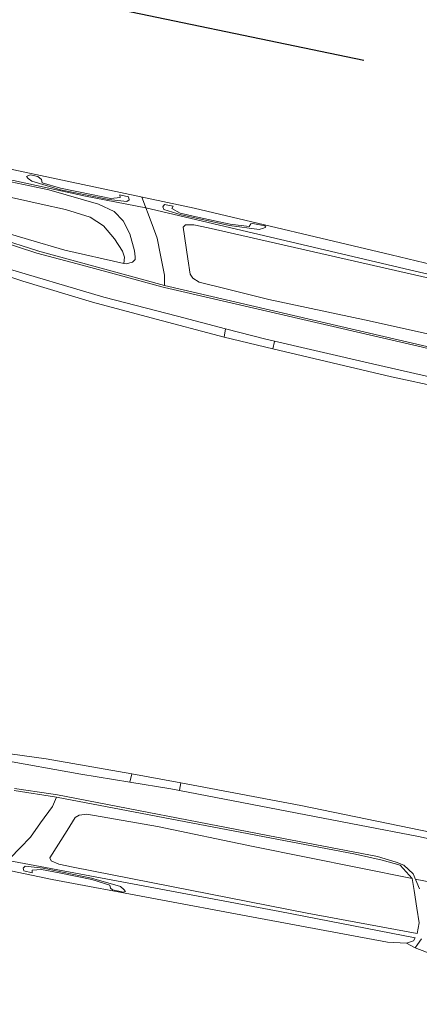
# Model space of a CAD drawing. Extents: x 436476 to 437258, y 6497390 to 6497960.
# Drawn here: x 436875 to 436876, y 6497661 to 6497663 of the extents above; entities that cross this region are included whole.
import ezdxf

# ---------------------------------------------------------------- set-up
doc = ezdxf.new("R2010")
doc.units = 0
doc.linetypes.add('KRUUSKILL', pattern=[2, 1, -1])
doc.layers.add('Level 50', color=7, linetype='Continuous', lineweight=0)
for name, color, linetype in [('Moodud', 7, 'Continuous'), ('PARKLA', 251, 'Continuous'), ('Tee plan.', 7, 'Continuous')]:
    doc.layers.add(name, color=color, linetype=linetype)
doc.styles.add('PROBA', font='REFSAN.TTF')
doc.dimstyles.new('ISO-25', dxfattribs={"dimtxt": 2.5, "dimasz": 2.5, "dimexe": 1.25, "dimexo": 0.625, "dimtad": 1, "dimtxsty": 'Standard', "dimcen": 2.5, "dimadec": 0, "dimazin": 0, "dimtfac": 1, "dimtmove": 0, "dimatfit": 3, "dimfxl": 0, "dimarcsym": 0})

# ---------------------------------------------------------------- blocks, each defined once
blk = doc.blocks.new('*D32')
at = {"layer": 'Defpoints', "color": 0}
for p in [(436877.5624, 6497674.846), (436877.5624, 6497674.846), (436819.498, 6497659.729)]:
    blk.add_point(p, dxfattribs=at)
at = {"layer": 'Moodud', "lineweight": -2}
for p, q in [((436877.5624, 6497674.846), (436877.5624, 6497674.846)), ((436819.498, 6497659.729), (436819.498, 6497659.729))]:
    blk.add_line(p, q, dxfattribs=at)
at = {"layer": 'Moodud', "color": 0, "lineweight": -2}
blk.add_line((436820.9496, 6497660.1069), (436876.1108, 6497674.4681), dxfattribs=at)
at = {"layer": 'Moodud', "color": 0}
for points in [[(436876.0478, 6497674.71), (436876.1738, 6497674.2261), (436877.5624, 6497674.846)], [(436820.8866, 6497660.3489), (436821.0126, 6497659.865), (436819.498, 6497659.729)]]:
    blk.add_solid(points, dxfattribs=at)
at = {"layer": 'Moodud', "insert": (436848.176, 6497668.6479), "char_height": 1.5, "attachment_point": 5, "rotation": 14.5929, "style": 'PROBA'}
blk.add_mtext('60 m', dxfattribs=at)
blk = doc.blocks.new('autod-W')
at = {"layer": 'Level 50', "color": 250, "linetype": 'Continuous', "lineweight": 0}
for p, q in [((486937.0703, 6558410.0004), (486938.1062, 6558409.9971)), ((486937.6902, 6558409.9896), (486937.6984, 6558409.995)), ((486937.6984, 6558409.995), (486937.7171, 6558409.995)), ((486937.7171, 6558409.995), (486937.7276, 6558409.9895)), ((486937.9224, 6558409.9917), (486937.9439, 6558409.9917)), ((486937.9242, 6558409.9857), (486937.9224, 6558409.9917)), ((486937.9439, 6558409.9917), (486937.9468, 6558409.9849)), ((486938.0139, 6558409.9376), (486937.9764, 6558409.9976)), ((486938.0339, 6558409.9914), (486938.0309, 6558409.9847)), ((486938.0554, 6558409.9912), (486938.0339, 6558409.9914)), ((486938.0536, 6558409.9853), (486938.0554, 6558409.9912)), ((486938.1062, 6558409.9971), (486938.6007, 6558409.9835)), ((486937.8407, 6558409.9718), (486937.0602, 6558409.9781)), ((486937.2881, 6558409.9699), (486937.7507, 6558409.9684)), ((486937.6952, 6558409.9857), (486937.6902, 6558409.9896)), ((486937.705, 6558409.9805), (486937.6952, 6558409.9857)), ((486937.7781, 6558409.9748), (486937.705, 6558409.9805)), ((486937.7276, 6558409.9895), (486937.7308, 6558409.9822)), ((486937.7308, 6558409.9822), (486937.777, 6558409.978)), ((486937.7507, 6558409.9684), (486937.8759, 6558409.9587)), ((486937.777, 6558409.978), (486937.8542, 6558409.9786)), ((486937.8986, 6558409.9756), (486937.7781, 6558409.9748)), ((486937.9911, 6558409.9741), (486937.8407, 6558409.9718)), ((486937.8542, 6558409.9786), (486937.9023, 6558409.9791)), ((486937.9427, 6558409.9793), (486937.8986, 6558409.9756)), ((486937.9023, 6558409.9791), (486937.9242, 6558409.9857)), ((486937.9468, 6558409.9849), (486937.9427, 6558409.9793)), ((486938.666, 6558409.9566), (486937.9911, 6558409.9741)), ((486937.9946, 6558409.9684), (486937.9911, 6558409.9741)), ((486938.0309, 6558409.9847), (486938.035, 6558409.979)), ((486938.035, 6558409.979), (486938.0791, 6558409.975)), ((486938.0754, 6558409.9785), (486938.0536, 6558409.9853)), ((486938.1235, 6558409.9778), (486938.0754, 6558409.9785)), ((486938.0791, 6558409.975), (486938.1996, 6558409.9735)), ((486938.2007, 6558409.9766), (486938.1235, 6558409.9778)), ((486938.1996, 6558409.9735), (486938.2727, 6558409.9787)), ((486938.2469, 6558409.9806), (486938.2007, 6558409.9766)), ((486938.2501, 6558409.9878), (486938.2469, 6558409.9806)), ((486938.2544, 6558409.99), (486938.2501, 6558409.9878)), ((486938.2843, 6558409.9899), (486938.2544, 6558409.99)), ((486938.2727, 6558409.9787), (486938.2826, 6558409.9839)), ((486938.2826, 6558409.9839), (486938.2876, 6558409.9877)), ((486938.2876, 6558409.9877), (486938.2843, 6558409.9899)), ((486938.6007, 6558409.9835), (486938.9384, 6558409.9743)), ((486937.8759, 6558409.9587), (486937.9175, 6558409.9495)), ((486937.9175, 6558409.9495), (486937.9435, 6558409.9317)), ((486938.0941, 6558409.9527), (486938.0896, 6558409.9464)), ((486938.0896, 6558409.9464), (486938.1167, 6558409.8728)), ((486938.1143, 6558409.9572), (486938.0941, 6558409.9527)), ((486938.1499, 6558409.9571), (486938.1143, 6558409.9572)), ((486938.7323, 6558409.9464), (486938.1499, 6558409.9571)), ((486939.0024, 6558409.9496), (486938.666, 6558409.9566)), ((486937.7389, 6558409.9309), (486937.4671, 6558409.9348)), ((486937.7997, 6558409.93), (486937.7389, 6558409.9309)), ((486937.863, 6558409.9239), (486937.7997, 6558409.93)), ((486937.8986, 6558409.9102), (486937.863, 6558409.9239)), ((486937.9435, 6558409.9317), (486937.9653, 6558409.904)), ((486938.0331, 6558409.9068), (486938.0139, 6558409.9376)), ((486937.9319, 6558409.8843), (486937.8986, 6558409.9102)), ((486937.9653, 6558409.904), (486937.9853, 6558409.8658)), ((486938.0498, 6558409.868), (486938.0331, 6558409.9068)), ((486937.9568, 6558409.8586), (486937.9319, 6558409.8843)), ((486938.1167, 6558409.8728), (486938.1297, 6558409.8378)), ((486937.9646, 6558409.8457), (486937.9568, 6558409.8586)), ((486937.9853, 6558409.8658), (486937.9902, 6558409.8518)), ((486937.9902, 6558409.8518), (486937.9911, 6558409.8453)), ((486938.0693, 6558409.8226), (486938.0498, 6558409.868)), ((486937.6141, 6558409.8268), (486937.7534, 6558409.8118)), ((486937.6146, 6558409.8322), (486937.754, 6558409.8172)), ((486937.6458, 6558409.8464), (486937.726, 6558409.8401)), ((486937.726, 6558409.8401), (486937.8185, 6558409.833)), ((486937.8185, 6558409.833), (486937.966, 6558409.8298)), ((486937.966, 6558409.8298), (486937.9646, 6558409.8457)), ((486937.9715, 6558409.8308), (486937.966, 6558409.8298)), ((486937.9862, 6558409.8379), (486937.9715, 6558409.8308)), ((486937.9911, 6558409.8453), (486937.9862, 6558409.8379)), ((486938.1297, 6558409.8378), (486938.1379, 6558409.8298)), ((486938.1379, 6558409.8298), (486938.1552, 6558409.8234)), ((486938.1552, 6558409.8234), (486938.2261, 6558409.8207)), ((486937.7534, 6558409.8118), (486937.8676, 6558409.8051)), ((486937.7537, 6558409.8172), (486937.8679, 6558409.8105)), ((486937.8676, 6558409.8051), (486937.9697, 6558409.7991)), ((486937.8679, 6558409.8105), (486937.9701, 6558409.8045)), ((486937.9701, 6558409.8045), (486938.0744, 6558409.7983)), ((486938.0744, 6558409.7983), (486938.0693, 6558409.8226)), ((486938.2261, 6558409.8207), (486938.3307, 6558409.8167)), ((486938.3307, 6558409.8167), (486938.5691, 6558409.8153)), ((486938.5691, 6558409.8153), (486938.9647, 6558409.8103)), ((486937.9697, 6558409.7991), (486938.0592, 6558409.7938)), ((486938.0592, 6558409.7938), (486938.0755, 6558409.7928)), ((486938.8168, 6558409.7809), (486938.0744, 6558409.7983)), ((486938.0755, 6558409.7928), (486938.5985, 6558409.7816)), ((486938.5985, 6558409.7816), (486938.8462, 6558409.7763)), ((486937.9346, 6558409.7399), (486937.6592, 6558409.7624)), ((486937.6257, 6558409.7508), (486937.7339, 6558409.7377)), ((486937.7339, 6558409.7377), (486937.9108, 6558409.7223)), ((486938.1208, 6558409.731), (486937.9346, 6558409.7399)), ((486938.2416, 6558409.7252), (486938.1208, 6558409.731)), ((486937.9108, 6558409.7223), (486938.0584, 6558409.7145)), ((486938.0584, 6558409.7145), (486938.2426, 6558409.7046)), ((486938.2426, 6558409.7046), (486938.2416, 6558409.7252)), ((486938.3426, 6558409.7203), (486938.2416, 6558409.7252)), ((486938.2426, 6558409.7046), (486938.364, 6558409.7008)), ((486938.6098, 6558409.7146), (486938.3426, 6558409.7203)), ((486938.364, 6558409.7008), (486938.3645, 6558409.7192)), ((486938.8119, 6558409.7102), (486938.6098, 6558409.7146)), ((486938.364, 6558409.7008), (486938.662, 6558409.6933)), ((486938.662, 6558409.6933), (486938.9879, 6558409.69)), ((486938.3605, 6558408.619), (486938.6586, 6558408.6246)), ((486938.6586, 6558408.6246), (486938.9845, 6558408.6259)), ((486937.8572, 6558408.5977), (486938.0271, 6558408.6093)), ((486938.0271, 6558408.6093), (486938.2392, 6558408.616)), ((486938.2392, 6558408.616), (486938.2381, 6558408.5954)), ((486938.3391, 6558408.5996), (486938.2381, 6558408.5954)), ((486938.2392, 6558408.616), (486938.3605, 6558408.619)), ((486938.6063, 6558408.6037), (486938.3391, 6558408.5996)), ((486938.3605, 6558408.619), (486938.361, 6558408.6007)), ((486938.8084, 6558408.6068), (486938.6063, 6558408.6037)), ((486938.9547, 6558408.609), (486938.8084, 6558408.6068)), ((486939.4052, 6558408.6081), (486938.9547, 6558408.609)), ((486938.1172, 6558408.5904), (486937.9138, 6558408.5843)), ((486938.2381, 6558408.5954), (486938.1172, 6558408.5904)), ((486937.9657, 6558408.5233), (486938.0552, 6558408.528)), ((486938.0552, 6558408.528), (486938.0715, 6558408.5288)), ((486938.8128, 6558408.5361), (486938.0703, 6558408.5233)), ((486938.0715, 6558408.5288), (486938.5946, 6558408.5368)), ((486938.5946, 6558408.5368), (486938.8667, 6558408.5409)), ((486938.8796, 6558408.535), (486938.8128, 6558408.5361)), ((486938.8667, 6558408.5409), (486938.9146, 6558408.5369)), ((486938.9257, 6558408.5316), (486938.8796, 6558408.535)), ((486938.9146, 6558408.5369), (486938.9343, 6558408.534)), ((486938.9606, 6558408.5057), (486938.9257, 6558408.5316)), ((486938.9343, 6558408.534), (486938.9607, 6558408.5175)), ((486937.966, 6558408.5179), (486938.0703, 6558408.5233)), ((486938.0703, 6558408.5233), (486938.0651, 6558408.4991)), ((486938.2219, 6558408.5), (486938.3265, 6558408.5034)), ((486938.3265, 6558408.5034), (486938.565, 6558408.5033)), ((486938.565, 6558408.5033), (486938.9606, 6558408.5057)), ((486938.9709, 6558408.4785), (486938.9606, 6558408.5057)), ((486938.9607, 6558408.5175), (486938.983, 6558408.4851)), ((486938.9682, 6558408.5061), (486939.1181, 6558408.5081)), ((486938.0651, 6558408.4991), (486938.0453, 6558408.4538)), ((486938.1122, 6558408.4486), (486938.1254, 6558408.4836)), ((486938.1254, 6558408.4836), (486938.1336, 6558408.4915)), ((486938.1336, 6558408.4915), (486938.151, 6558408.4978)), ((486938.151, 6558408.4978), (486938.2219, 6558408.5)), ((486938.9867, 6558408.4372), (486938.9709, 6558408.4785)), ((486938.0453, 6558408.4538), (486938.0284, 6558408.4151)), ((486938.0846, 6558408.3752), (486938.1122, 6558408.4486)), ((486938.9996, 6558408.4034), (486938.9867, 6558408.4372)), ((486938.0284, 6558408.4151), (486938.009, 6558408.3844)), ((486938.009, 6558408.3844), (486937.9711, 6558408.3248)), ((486938.9995, 6558408.3773), (486938.9996, 6558408.4034)), ((486938.661, 6558408.3614), (486937.986, 6558408.3482)), ((486938.0891, 6558408.3688), (486938.0846, 6558408.3752)), ((486938.1092, 6558408.3642), (486938.0891, 6558408.3688)), ((486938.1449, 6558408.3641), (486938.1092, 6558408.3642)), ((486938.7273, 6558408.3711), (486938.1449, 6558408.3641)), ((486938.9974, 6558408.3662), (486938.661, 6558408.3614)), ((486938.9995, 6558408.3773), (486938.7273, 6558408.3711)), ((486938.9947, 6558408.3576), (486938.9974, 6558408.3662)), ((486939.0125, 6558408.3665), (486939.0058, 6558408.3509)), ((486938.0257, 6558408.3373), (486938.0298, 6558408.343)), ((486938.0287, 6558408.3306), (486938.0257, 6558408.3373)), ((486938.0298, 6558408.343), (486938.074, 6558408.3467)), ((486938.0703, 6558408.3432), (486938.0483, 6558408.3365)), ((486938.0483, 6558408.3365), (486938.0502, 6558408.3306)), ((486938.1183, 6558408.3436), (486938.0703, 6558408.3432)), ((486938.1183, 6558408.3436), (486938.0703, 6558408.3432)), ((486938.074, 6558408.3467), (486938.1944, 6558408.3474)), ((486938.074, 6558408.3467), (486938.1944, 6558408.3474)), ((486938.1956, 6558408.3442), (486938.1183, 6558408.3436)), ((486938.1956, 6558408.3442), (486938.1183, 6558408.3436)), ((486938.1944, 6558408.3474), (486938.2676, 6558408.3417)), ((486938.1944, 6558408.3474), (486938.2676, 6558408.3417)), ((486938.2417, 6558408.34), (486938.1956, 6558408.3442)), ((486938.2417, 6558408.34), (486938.1956, 6558408.3442)), ((486938.2449, 6558408.3327), (486938.2417, 6558408.34)), ((486938.2449, 6558408.3327), (486938.2417, 6558408.34)), ((486938.2676, 6558408.3417), (486938.2774, 6558408.3365)), ((486938.2676, 6558408.3417), (486938.2774, 6558408.3365)), ((486938.2774, 6558408.3365), (486938.2824, 6558408.3326)), ((486938.2774, 6558408.3365), (486938.2824, 6558408.3326)), ((486938.5955, 6558408.3348), (486938.9333, 6558408.3419)), ((486938.9333, 6558408.3419), (486938.9795, 6558408.3486)), ((486938.9795, 6558408.3486), (486938.9947, 6558408.3576)), ((486939.0022, 6558408.3424), (486938.9795, 6558408.3486)), ((486939.0058, 6558408.3509), (486939.0022, 6558408.3424)), ((486939.0022, 6558408.3424), (486939.0603, 6558408.3328)), ((486937.065, 6558408.3276), (486938.1009, 6558408.3243)), ((486938.0502, 6558408.3306), (486938.0287, 6558408.3306)), ((486938.1009, 6558408.3243), (486938.5955, 6558408.3348)), ((486938.1009, 6558408.3243), (486938.5955, 6558408.3348)), ((486938.2504, 6558408.3298), (486938.2449, 6558408.3327)), ((486938.278, 6558408.3298), (486938.2504, 6558408.3298)), ((486938.2824, 6558408.3326), (486938.278, 6558408.3298))]:
    blk.add_line(p, q, dxfattribs=at)

msp = doc.modelspace()

# ---------------------------------------------------------------- linework, layer by layer
at = {"layer": 'Tee plan.', "color": 251, "linetype": 'KRUUSKILL'}
msp.add_lwpolyline([(436872.6774, 6497663.6718), (436877.5724, 6497662.6523)], dxfattribs=at)

# ---------------------------------------------------------------- block references
at = {"layer": 'PARKLA', "rotation": 348.2351759640235}
msp.add_blockref('autod-W', (-1377061.0177, 176311.1187), dxfattribs=at)

# ---------------------------------------------------------------- dimensions: what is measured, and where the dimension line sits
at = {"layer": 'Moodud'}
dim = msp.add_aligned_dim(p1=(436819.498, 6497659.729), p2=(436877.5624, 6497674.846), distance=0, text='60 m', dimstyle='ISO-25', override={"dimtxt": 1.5, "dimasz": 1.5, "dimexe": 0, "dimexo": 0, "dimzin": 0, "dimtxsty": 'PROBA', "dimclre": 256, "dimclrt": 256}, dxfattribs=at)
dim.commit()
dim.dimension.update_dxf_attribs({"geometry": '*D32', "text_midpoint": (436848.176, 6497668.6479)})

doc.saveas('drawing.dxf')
